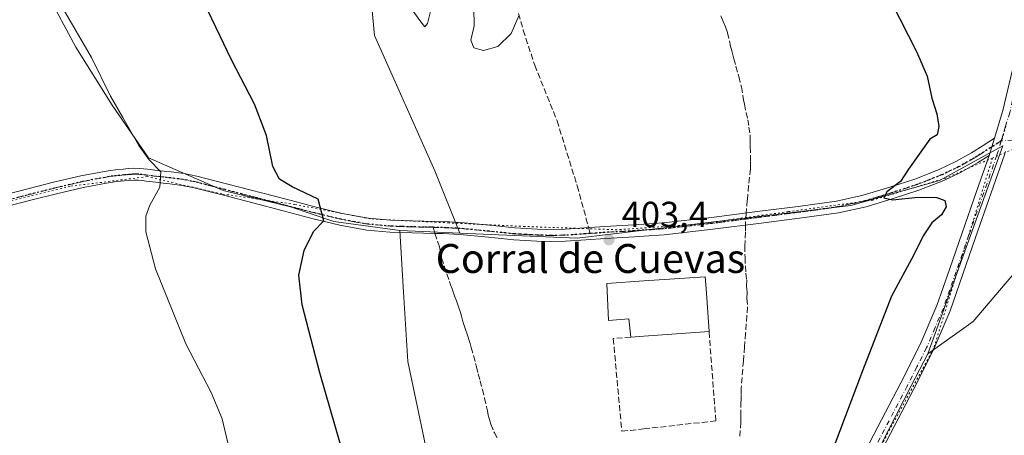
# Model space of a CAD drawing. Units: metres. Extents: x 549641 to 553082, y 4703164 to 4705502.
# Drawn here: x 549965 to 550237, y 4704962 to 4705077 of the extents above; entities that cross this region are included whole.
import ezdxf
from ezdxf.enums import TextEntityAlignment as Align

# ---------------------------------------------------------------- set-up
doc = ezdxf.new("R2010")
doc.units = ezdxf.units.M
doc.header["$MEASUREMENT"] = 0
for name, pattern in [('DGN Style 3', [2.307223458686699, 1.648016756204785, -0.6592067024819142]), ('DGN Style 4', [2.6384748266838614, 1.318413404963828, -0.6592067024819142, 0.001648016756204785, -0.6592067024819142]), ('DGN Style 5', [1.1536117293433497, 0.4944050268614355, -0.6592067024819142])]:
    doc.linetypes.add(name, pattern=pattern)
for name, color, linetype, lineweight in [('Arbolado forestal CxS', 92, 'Continuous', 0), ('Camino eje', 30, 'DGN Style 4', 13), ('Cultivos herbáceos CxS', 92, 'Continuous', 0), ('Cultivos leñosos CxS', 92, 'Continuous', 0), ('Curva de nivel maestra', 30, 'Continuous', 30), ('Curva de nivel normal', 30, 'Continuous', 0), ('Edificación industrial Cxs', 135, 'Continuous', 13), ('Muro lineal', 1, 'DGN Style 3', 13), ('Pastizal CxS', 92, 'Continuous', 0), ('Pista no pavimentada Cxs', 111, 'Continuous', 0), ('Pista no pavimentada eje', 91, 'DGN Style 4', 0), ('Punto de cota en terreno', 7, 'Continuous', 0), ('Ruta', 7, 'DGN Style 5', 30), ('Rótulo de punto de cota en terreno', 7, 'Continuous', 0), ('Senda', 7, 'DGN Style 3', 0), ('Senda no paivmentada conexión', 7, 'DGN Style 3', 0), ('Texto cartográfico', 7, 'Continuous', 0), ('Vía pecuaria eje', 92, 'DGN Style 5', 0)]:
    doc.layers.add(name, color=color, linetype=linetype, lineweight=lineweight)
doc.styles.add('Style-Arial', font='txt')

# ---------------------------------------------------------------- blocks, each defined once
blk = doc.blocks.new('*U8')
at = {"layer": 'Cultivos herbáceos CxS', "color": 92, "linetype": 'Continuous', "lineweight": 0}
blk.add_polyline3d([(549972.2802999998, 4705084.140699999, 394.8858999999939), (549980.3152999999, 4705069.074300001, 394.5813000000053), (549990.3591, 4705053.0033, 394.9611000000005), (550000.4031999996, 4705038.439099999, 395.4682999999932), (550020.9937000005, 4705029.3991, 397.0323000000063), (550039.5761000002, 4705024.878900001, 399.1584000000003), (550051.6290999996, 4705020.861099999, 400.4171999999962), (550069.8371000001, 4705018.387900001, 402.2770000000019), (550070.9017000003, 4705001.335899999, 403.2290999999968), (550072.1014999999, 4704982.1261, 403.255799999999), (550076.0904999999, 4704962.850299999, 403.0528000000049), (550077.8278999999, 4704954.453700001, 402.8484000000026)], dxfattribs=at)
blk = doc.blocks.new('5PATER')
at = {"layer": 'Arbolado forestal CxS', "linetype": 'Continuous', "lineweight": 0}
h = blk.add_hatch(color=51, dxfattribs=at)
edge = h.paths.add_edge_path()
edge.add_ellipse((0, 0), major_axis=(-0.1095731443231308, -0.1110710700762829), ratio=0.9994222409660322, start_angle=0, end_angle=360)
blk = doc.blocks.new('*U14')
at = {"layer": 'Pista no pavimentada Cxs', "color": 111, "linetype": 'Continuous', "lineweight": 0}
for points in [[(550193.4401000004, 4704947.5001, 399.5598000000027), (550200.8701, 4704961.920100001, 399.6098999999958), (550208.3701, 4704976.2301, 399.4489000000031), (550213.7001, 4704986.8101, 399.3791000000056), (550218.2801000001, 4704997.610099999, 399.2176000000036), (550221.7801000001, 4705007.610099999, 399.2207999999956), (550225.3101000004, 4705017.7501, 399.5084999999963), (550229.3101000004, 4705029.1601, 399.2565999999933), (550232.7901, 4705039.0801, 398.4631999999983), (550234.3000999996, 4705043.9301, 398.3781000000017), (550236.5601000004, 4705051.530099999, 398.2960000000021), (550239.1901000004, 4705062.800100001, 397.8944000000047)], [(550237.0401, 4705039.2601, 398.2881999999955), (550229.0401, 4705016.440099999, 399.3628999999929), (550225.5100999996, 4705006.3101, 399.1503999999986), (550221.9600999998, 4704996.190099999, 399.1273999999976), (550217.2901, 4704985.1501, 399.0884999999981), (550211.8800999997, 4704974.4301, 399.138300000006), (550204.3800999997, 4704960.100099999, 399.225900000005)]]:
    blk.add_polyline3d(points, dxfattribs=at)

msp = doc.modelspace()

# ---------------------------------------------------------------- linework, layer by layer
at = {"layer": 'Arbolado forestal CxS', "color": 92, "linetype": 'Continuous', "lineweight": 0, "extrusion": (-0.04367641396427743, -0.9990379530519283, 0.003941982373685107), "elevation": -4724515.431464899, "flags": 128}
msp.add_lwpolyline([(344044.9863791512, 19026.38138322316), (344049.2159657772, 19026.66948546161), (344061.5652204049, 19027.42499133162)], dxfattribs=at)
at = {"layer": 'Arbolado forestal CxS', "color": 92, "linetype": 'Continuous', "lineweight": 0}
for points in [[(549958.3059, 4705183.3989, 396.8197999999975), (549943.6571000004, 4705173.032500001, 395.2418999999936), (549936.1233000001, 4705160.477299999, 394.957899999994), (549934.6161000002, 4705150.9353, 394.8882000000012), (549935.6204000004, 4705143.402100001, 394.7253000000055), (549943.1533000004, 4705134.8643, 395.0494999999937), (549960.2285000002, 4705123.815500001, 395.5926000000036), (549965.2505000001, 4705115.277899999, 395.1913000000059), (549965.2500999998, 4705108.749100001, 395.0350000000035), (549965.2496999997, 4705097.1983, 394.7304000000004), (549972.2802999998, 4705084.140699999, 394.8858999999939), (549980.3152999999, 4705069.074300001, 394.5813000000053), (549990.3591, 4705053.0033, 394.9611000000005), (550000.4031999996, 4705038.439099999, 395.4682999999932), (550020.9937000005, 4705029.3991, 397.0323000000063), (550039.5761000002, 4705024.878900001, 399.1584000000003), (550051.6290999996, 4705020.861099999, 400.4171999999962), (550069.8371000001, 4705018.387900001, 402.2770000000019)], [(550055.4194999998, 4705168.550899999, 406.3660999999993), (550071.6646999996, 4705140.1953, 405.5175000000018), (550059.8532999996, 4705103.7827, 404.733699999997), (550062.8044999996, 4705072.2905, 403.520399999994), (550079.5334999999, 4705034.8937, 403.3099999999977), (550086.4003, 4705017.6679, 403.3206000000064)], [(550055.4194999998, 4705168.550899999, 406.3660999999993), (550071.6646999996, 4705140.1953, 405.5175000000018), (550059.8532999996, 4705103.7827, 404.733699999997), (550062.8044999996, 4705072.2905, 403.520399999994), (550079.5334999999, 4705034.8937, 403.3099999999977), (550086.4003, 4705017.6679, 403.3206000000064)], [(550059.8532999996, 4705103.7827, 404.733699999997), (550062.8044999996, 4705072.2905, 403.520399999994), (550079.5334999999, 4705034.8937, 403.3099999999977), (550086.4003, 4705017.6679, 403.3206000000064), (550074.0626999997, 4705018.204299999, 402.5651000000071), (550069.8371000001, 4705018.387900001, 402.2770000000019), (550051.6290999996, 4705020.861099999, 400.4171999999962), (550039.5761000002, 4705024.878900001, 399.1584000000003), (550020.9937000005, 4705029.3991, 397.0323000000063), (550000.4031999996, 4705038.439099999, 395.4682999999932), (549990.3591, 4705053.0033, 394.9611000000005), (549980.3152999999, 4705069.074300001, 394.5813000000053), (549972.2802999998, 4705084.140699999, 394.8858999999939)], [(550270.1202999996, 4705079.281500001, 395.6270999999979), (550273.9046999998, 4705056.7457, 395.0181000000011), (550268.642, 4705051.781300001, 395.2350000000006), (550263.6951000001, 4705047.114900001, 395.8160000000062), (550251.2906999998, 4705020.195900001, 397.7575999999972), (550228.3190000001, 4704993.183499999, 398.6055999999954), (550215.8255000003, 4704984.288100001, 399.2747999999993), (550236.6057000002, 4705041.8279, 398.3119000000006), (550219.0251000002, 4705032.239700001, 399.5286000000052), (550194.5141000003, 4705025.313300001, 400.8947999999946), (550118.8551000003, 4705016.2577, 403.6836000000039), (550086.4003, 4705017.6679, 403.3206000000064), (550079.5334999999, 4705034.8937, 403.3099999999977), (550062.8044999996, 4705072.2905, 403.520399999994), (550059.8532999996, 4705103.7827, 404.733699999997)], [(550268.642, 4705051.781300001, 395.2350000000006), (550263.6951000001, 4705047.114900001, 395.8160000000062), (550251.2906999998, 4705020.195900001, 397.7575999999972), (550228.3190000001, 4704993.183499999, 398.6055999999954), (550215.8255000003, 4704984.288100001, 399.2747999999993)], [(550086.4003, 4705017.6679, 403.3206000000064), (550118.8551000003, 4705016.2577, 403.6836000000039), (550194.5141000003, 4705025.313300001, 400.8947999999946), (550219.0251000002, 4705032.239700001, 399.5286000000052), (550236.6057000002, 4705041.8279, 398.3119000000006), (550215.8255000003, 4704984.288100001, 399.2747999999993)]]:
    msp.add_polyline3d(points, dxfattribs=at)
at = {"layer": 'Camino eje', "color": 30, "linetype": 'DGN Style 4', "lineweight": 13}
msp.add_polyline3d([(550271.7713000001, 4705051.592300001, 395.4511999999959), (550266.9621000001, 4705049.853900001, 396.7850000000035), (550258.9187000003, 4705047.419700001, 396.5148999999947), (550250.7695000004, 4705045.3029, 397.0149999999995), (550241.9852999998, 4705043.6097, 397.8298999999971), (550236.1255000001, 4705043.127900001, 398.2244999999967)], dxfattribs=at)
at = {"layer": 'Cultivos herbáceos CxS', "color": 92, "linetype": 'Continuous', "lineweight": 0}
for points in [[(549958.3059, 4705183.3989, 396.8197999999975), (549943.6571000004, 4705173.032500001, 395.2418999999936), (549936.1233000001, 4705160.477299999, 394.957899999994), (549934.6161000002, 4705150.9353, 394.8882000000012), (549935.6204000004, 4705143.402100001, 394.7253000000055), (549943.1533000004, 4705134.8643, 395.0494999999937), (549960.2285000002, 4705123.815500001, 395.5926000000036), (549965.2505000001, 4705115.277899999, 395.1913000000059), (549965.2500999998, 4705108.749100001, 395.0350000000035), (549965.2496999997, 4705097.1983, 394.7304000000004), (549972.2802999998, 4705084.140699999, 394.8858999999939), (549980.3152999999, 4705069.074300001, 394.5813000000053), (549990.3591, 4705053.0033, 394.9611000000005), (550000.4031999996, 4705038.439099999, 395.4682999999932), (550020.9937000005, 4705029.3991, 397.0323000000063), (550039.5761000002, 4705024.878900001, 399.1584000000003), (550051.6290999996, 4705020.861099999, 400.4171999999962), (550069.8371000001, 4705018.387900001, 402.2770000000019)], [(550069.8371000001, 4705018.387900001, 402.2770000000019), (550070.9017000003, 4705001.335899999, 403.2290999999968), (550072.1014999999, 4704982.1261, 403.255799999999), (550076.0904999999, 4704962.850299999, 403.0528000000049), (550077.8278999999, 4704954.453700001, 402.8484000000026), (550076.8926999997, 4704950.3137, 402.6633000000002), (550074.0960999997, 4704937.9345, 402.2486999999965), (550078.4713000003, 4704925.6447, 402.2293000000063), (550085.2861000003, 4704906.5021, 401.538400000005), (550086.3114999998, 4704903.621300001, 401.3683000000019), (550093.8715000004, 4704882.380700001, 400.1061000000045), (550099.0774999997, 4704867.7543, 399.4216000000015), (550101.9568999996, 4704859.6689, 399.0785999999935), (550111.9018999999, 4704831.7259, 397.8481999999931), (550112.9911000002, 4704815.391100001, 396.7611999999936)]]:
    msp.add_polyline3d(points, dxfattribs=at)
at = {"layer": 'Cultivos leñosos CxS', "color": 92, "linetype": 'Continuous', "lineweight": 0}
for points in [[(550268.642, 4705051.781300001, 395.2350000000006), (550263.6951000001, 4705047.114900001, 395.8160000000062), (550251.2906999998, 4705020.195900001, 397.7575999999972), (550228.3190000001, 4704993.183499999, 398.6055999999954), (550215.8255000003, 4704984.288100001, 399.2747999999993)], [(550092.9901000002, 4704776.1579, 394.3013000000064), (550102.0124000004, 4704793.8553, 395.0069999999978), (550104.7703999998, 4704802.0064, 395.5393999999943), (550112.9911000002, 4704815.391100001, 396.7611999999936), (550123.4704999998, 4704825.265699999, 397.6178999999975), (550124.7684000004, 4704826.488700001, 397.6999999999971), (550140.6974999999, 4704841.4989, 398.6713000000018), (550156.1162999999, 4704868.4793, 399.5941000000021), (550159.8799000002, 4704875.065099999, 399.7825000000012), (550160.4011000004, 4704876.0825, 399.7860999999975), (550203.0421000002, 4704959.3311, 399.4257000000071), (550211.2594999997, 4704975.374100001, 399.3310000000056), (550215.8255000003, 4704984.288100001, 399.2747999999993), (550228.3190000001, 4704993.183499999, 398.6055999999954), (550251.2906999998, 4705020.195900001, 397.7575999999972)], [(550215.8255000003, 4704984.288100001, 399.2747999999993), (550211.2594999997, 4704975.374100001, 399.3310000000056), (550203.0421000002, 4704959.3311, 399.4257000000071), (550160.4011000004, 4704876.0825, 399.7860999999975), (550159.8799000002, 4704875.065099999, 399.7825000000012), (550156.1162999999, 4704868.4793, 399.5941000000021), (550140.6974999999, 4704841.4989, 398.6713000000018), (550124.7684000004, 4704826.488700001, 397.6999999999971), (550123.4704999998, 4704825.265699999, 397.6178999999975), (550112.9911000002, 4704815.391100001, 396.7611999999936)]]:
    msp.add_polyline3d(points, dxfattribs=at)
at = {"layer": 'Curva de nivel maestra', "color": 30, "linetype": 'Continuous', "lineweight": 30, "elevation": 400, "flags": 128}
for points in [[(550203.4199999999, 4705086.1801), (550212.6900000004, 4705067.9001), (550215.6500000004, 4705061.040100001), (550216.8899999997, 4705054.9901), (550218.2999999998, 4705050.590100001), (550218.8499999996, 4705047.130100001), (550218.4400000004, 4705044.860099999), (550216.4100000003, 4705043.610099999), (550210.5099999999, 4705035.3301), (550208.25, 4705031.920100001)], [(550053.4299999997, 4704959.220100001), (550047.7400000002, 4704979.020099999), (550042.8499999996, 4704997.840100001), (550041.9600000001, 4705006.030099999), (550043.4199999999, 4705012.840100001), (550046.0099999999, 4705018.110099999), (550048.8600000005, 4705021.020099999), (550047.2400000002, 4705027.040100001), (550040.0999999996, 4705030.4001), (550036.5599999996, 4705032.520099999), (550034.7100000001, 4705036.050100001), (550032.9800000004, 4705044.600099999), (550029.7000000002, 4705053.300100001), (550023.3300000001, 4705065.600099999), (550015.75, 4705081.360099999)], [(550208.25, 4705031.920100001), (550204.4600000001, 4705029.020099999), (550203.6699999999, 4705027.440099999), (550206.04, 4705026.880100001), (550213.1699999999, 4705027.5701), (550218.29, 4705027.4801), (550220.5599999996, 4705026.6501), (550220.8600000005, 4705024.940099999), (550219.5999999996, 4705022.720100001), (550216.9400000004, 4705020.450099999), (550214.5300000003, 4705016.880100001), (550212, 4705011.670100001), (550205.7599999999, 4705000.2301), (550197.7400000002, 4704979.5801), (550175.8700000001, 4704921.5101)]]:
    msp.add_lwpolyline(points, dxfattribs=at)
at = {"layer": 'Curva de nivel normal', "color": 30, "linetype": 'Continuous', "lineweight": 0, "flags": 128}
for points, elevation in [([(550070.9600000001, 4705082.7601), (550075.3799999999, 4705076.4901), (550076.7400000002, 4705074.6801), (550077.5, 4705075.640100001), (550078.6600000003, 4705080.4101)], 405), ([(549976.7699999996, 4705079.710100001), (549984.6200000001, 4705066.220100001), (549989.8700000001, 4705055.4801), (549993.2999999998, 4705049.640100001), (549997.7000000002, 4705041.920100001), (550000.5599999996, 4705037.9301), (550003.7699999996, 4705034.5801), (550003.54, 4705030.360099999), (550000.7300000004, 4705025.360099999), (549999.6200000001, 4705022.360099999), (549999.6699999999, 4705018.040100001), (550002.2699999996, 4705007.770099999), (550010.6799999997, 4704987.0001), (550017.6600000003, 4704973.520099999), (550020.7300000004, 4704966.3201), (550022.6799999997, 4704958.030099999)], 395), ([(550090.3300000001, 4705079.880100001), (550090.4100000003, 4705074.9901), (550089.4600000001, 4705071.020099999), (550090.3200000003, 4705068.890100001), (550093, 4705068.1601), (550096.9100000003, 4705069.220100001), (550100.5999999996, 4705072.840100001), (550102.7800000003, 4705077.7301)], 405)]:
    msp.add_lwpolyline(points, dxfattribs=dict(at, elevation=elevation))
at = {"layer": 'Edificación industrial Cxs', "color": 135, "linetype": 'Continuous', "lineweight": 13, "elevation": 405.594299999997, "flags": 128}
msp.add_lwpolyline([(550154.5100999996, 4705002.300100001), (550155.3300999999, 4704990.4301), (550137.3000999996, 4704989.1601), (550133.7401000002, 4704988.9101), (550133.1700999998, 4704993.9301), (550127.5800999999, 4704993.4301), (550127.1001000004, 4705003.710100001), (550137.3000999996, 4705004.420100001), (550154.2500999998, 4705005.590100001)], close=True, dxfattribs=at)
at = {"layer": 'Edificación industrial Cxs', "color": 135, "linetype": 'Continuous', "lineweight": 13, "extrusion": (0.01011764893172883, -0.1464591375526308, 0.9891649782556163), "elevation": -683123.5572791864, "flags": 128}
msp.add_lwpolyline([(873103.2864785538, 4605512.962711073), (873103.2864785539, 4605500.934090918)], dxfattribs=at)
at = {"layer": 'Edificación industrial Cxs', "color": 135, "linetype": 'Continuous', "lineweight": 13, "extrusion": (-0.07015658592447468, 0.9975311211434884, 0.003117018068131405), "elevation": 4654778.616347478, "flags": 128}
msp.add_lwpolyline([(-878887.3981790423, -14105.72217467252), (-878869.3235062584, -14105.099371647), (-878865.7547389844, -14105.21957223093)], dxfattribs=at)
at = {"layer": 'Edificación industrial Cxs', "color": 135, "linetype": 'Continuous', "lineweight": 13}
msp.add_polyline3d([(550133.7401000002, 4704988.9101, 403.877999999997), (550133.1700999998, 4704993.9301, 405.594299999997), (550127.5800999999, 4704993.4301, 404.1209999999992), (550127.1001000004, 4705003.710100001, 404.4487999999984), (550137.3000999996, 4705004.420100001, 405.3123000000051), (550154.2500999998, 4705005.590100001, 404.2109999999957), (550154.5100999996, 4705002.300100001, 405.141300000003)], dxfattribs=at)
at = {"layer": 'Muro lineal', "color": 1, "linetype": 'DGN Style 3', "lineweight": 13}
msp.add_polyline3d([(550133.7401000002, 4704988.9101, 403.877999999997), (550128.8501000004, 4704988.460100001, 403.6487000000052), (550131.2301000003, 4704962.8301, 402.9324999999953), (550137.3000999996, 4704963.5101, 402.4639000000025), (550157.2200999996, 4704965.720100001, 402.0426000000007), (550155.3300999999, 4704990.4301, 403.3754000000045)], dxfattribs=at)
at = {"layer": 'Pastizal CxS', "color": 92, "linetype": 'Continuous', "lineweight": 0, "extrusion": (-0.04367641396427743, -0.9990379530519283, 0.003941982373685107), "elevation": -4724515.431464899, "flags": 128}
msp.add_lwpolyline([(344044.9863791512, 19026.38138322316), (344049.2159657772, 19026.66948546161), (344061.5652204049, 19027.42499133162)], dxfattribs=at)
at = {"layer": 'Pastizal CxS', "color": 92, "linetype": 'Continuous', "lineweight": 0}
for points in [[(550077.8278999999, 4704954.453700001, 402.8484000000026), (550076.0904999999, 4704962.850299999, 403.0528000000049), (550072.1014999999, 4704982.1261, 403.255799999999), (550070.9017000003, 4705001.335899999, 403.2290999999968), (550069.8371000001, 4705018.387900001, 402.2770000000019), (550074.0626999997, 4705018.204299999, 402.5651000000071), (550086.4003, 4705017.6679, 403.3206000000064), (550118.8551000003, 4705016.2577, 403.6836000000039), (550194.5141000003, 4705025.313300001, 400.8947999999946), (550219.0251000002, 4705032.239700001, 399.5286000000052), (550236.6057000002, 4705041.8279, 398.3119000000006), (550215.8255000003, 4704984.288100001, 399.2747999999993), (550211.2594999997, 4704975.374100001, 399.3310000000056), (550203.0421000002, 4704959.3311, 399.4257000000071)], [(550086.4003, 4705017.6679, 403.3206000000064), (550118.8551000003, 4705016.2577, 403.6836000000039), (550194.5141000003, 4705025.313300001, 400.8947999999946), (550219.0251000002, 4705032.239700001, 399.5286000000052), (550236.6057000002, 4705041.8279, 398.3119000000006), (550215.8255000003, 4704984.288100001, 399.2747999999993)], [(550069.8371000001, 4705018.387900001, 402.2770000000019), (550070.9017000003, 4705001.335899999, 403.2290999999968), (550072.1014999999, 4704982.1261, 403.255799999999), (550076.0904999999, 4704962.850299999, 403.0528000000049), (550077.8278999999, 4704954.453700001, 402.8484000000026), (550076.8926999997, 4704950.3137, 402.6633000000002), (550074.0960999997, 4704937.9345, 402.2486999999965), (550078.4713000003, 4704925.6447, 402.2293000000063), (550085.2861000003, 4704906.5021, 401.538400000005), (550086.3114999998, 4704903.621300001, 401.3683000000019), (550093.8715000004, 4704882.380700001, 400.1061000000045), (550099.0774999997, 4704867.7543, 399.4216000000015), (550101.9568999996, 4704859.6689, 399.0785999999935), (550111.9018999999, 4704831.7259, 397.8481999999931), (550112.9911000002, 4704815.391100001, 396.7611999999936)], [(550215.8255000003, 4704984.288100001, 399.2747999999993), (550211.2594999997, 4704975.374100001, 399.3310000000056), (550203.0421000002, 4704959.3311, 399.4257000000071), (550160.4011000004, 4704876.0825, 399.7860999999975), (550159.8799000002, 4704875.065099999, 399.7825000000012), (550156.1162999999, 4704868.4793, 399.5941000000021), (550140.6974999999, 4704841.4989, 398.6713000000018), (550124.7684000004, 4704826.488700001, 397.6999999999971), (550123.4704999998, 4704825.265699999, 397.6178999999975), (550112.9911000002, 4704815.391100001, 396.7611999999936)]]:
    msp.add_polyline3d(points, dxfattribs=at)
at = {"layer": 'Pista no pavimentada Cxs', "color": 111, "linetype": 'Continuous', "lineweight": 0, "extrusion": (0.004979458296190033, 0.01599362432933672, 0.9998596946451481), "elevation": 78388.89602694601, "flags": 128}
msp.add_lwpolyline([(873288.7036422394, -4655257.065829235), (873288.7036422396, -4655251.985490466)], dxfattribs=at)
msp.add_lwpolyline([(873288.7036422394, -4655257.065829235), (873288.7036422396, -4655251.985490466)], dxfattribs=at)
at = {"layer": 'Pista no pavimentada Cxs', "color": 111, "linetype": 'Continuous', "lineweight": 0}
for points in [[(550234.3000999996, 4705043.9301, 398.3781000000017), (550236.5601000004, 4705051.530099999, 398.2960000000021), (550239.1901000004, 4705062.800100001, 397.8944000000047), (550240.7801000001, 4705071.4901, 397.3781000000017), (550241.7901, 4705080.220100001, 397.0338999999949), (550242.0601000004, 4705085.100099999, 397.420499999993), (550241.9001000002, 4705089.960100001, 399.0387000000046), (550241.5500999996, 4705093.300100001, 399.7624999999971), (550241.1001000004, 4705096.790100001, 397.973800000007), (550240.8800999997, 4705098.6801, 397.1564999999973), (550240.7467, 4705099.532299999, 396.8375999999989)], [(549960.5900999998, 4705028.270099999, 392.2060999999958), (549967.3501000004, 4705030.0001, 392.6217999999935), (549974.1201, 4705031.710100001, 393.1291999999958), (549981.6401000004, 4705033.4801, 393.3178999999946), (549989.2301000003, 4705034.9101, 393.8061000000016), (549991.2701000003, 4705035.170100001, 393.9762000000046), (549993.3201000001, 4705035.360099999, 394.1621000000014), (549994.8400999998, 4705035.4901, 394.3194999999978), (549996.3501000004, 4705035.5801, 394.4760999999999), (549997.8201000001, 4705035.550100001, 394.6677000000054), (549998.9700999996, 4705035.440099999, 394.9369000000006), (550000.1201, 4705035.3101, 395.2032000000036), (550001.4600999998, 4705035.130100001, 395.5089000000008), (550002.8000999996, 4705034.960100001, 395.8025999999954), (550004.7301000003, 4705034.7501, 396.1603999999934), (550006.6700999998, 4705034.5601, 396.4952999999951), (550010.2200999996, 4705034.100099999, 396.5571000000054), (550013.7401000002, 4705033.4001, 396.5335000000051), (550021.9301000005, 4705031.280099999, 397.3852999999945), (550038.3901000004, 4705027.0001, 399.1805000000023), (550046.7001, 4705024.8301, 400.1919999999955), (550053.9101, 4705023.0701, 400.8120999999956), (550061.2001, 4705021.7601, 401.5767999999953), (550067.2600999996, 4705021.220100001, 402.1827999999951), (550073.3701, 4705021.0001, 402.6416999999929), (550076.4401000004, 4705020.950099999, 402.8383999999933), (550079.5000999998, 4705020.890100001, 403.0479999999953), (550083.5900999998, 4705020.7301, 403.3230999999942), (550087.6801000005, 4705020.4901, 403.5581999999995), (550094.6700999998, 4705019.800100001, 403.8233999999939), (550101.6601, 4705019.0801, 404.0255999999936), (550104.7401000002, 4705018.880100001, 403.9756999999955), (550107.8201000001, 4705018.7501, 403.8709999999992), (550111.6801000005, 4705018.630100001, 403.8141999999934), (550115.5301000001, 4705018.700099999, 404.1052999999956), (550121.0100999996, 4705019.0801, 404.1122999999934), (550126.4901000002, 4705019.4801, 403.7743999999948), (550134.5601000004, 4705019.920100001, 403.4903999999952), (550137.3101000004, 4705020.110099999, 403.3671000000031), (550142.6201, 4705020.460100001, 403.0414000000019), (550156.0100999996, 4705021.960100001, 402.1793999999936), (550169.3701, 4705023.690099999, 401.8105000000069), (550179.9600999998, 4705025.030099999, 401.5256999999983), (550190.5301000001, 4705026.4901, 401.0436000000045), (550197.9600999998, 4705028.130100001, 400.6870000000054), (550205.2801000001, 4705030.350099999, 400.7621999999974), (550212.2001, 4705032.600099999, 399.998900000006), (550218.9901000002, 4705035.2601, 399.5889000000025), (550223.5301000001, 4705037.4101, 399.1766999999964), (550227.8901000004, 4705039.880100001, 398.9254999999976), (550231.0900999998, 4705041.9001, 398.6294999999955), (550234.3000999996, 4705043.9301, 398.3781000000017), (550232.7901, 4705039.0801, 398.4631999999983), (550229.5800999999, 4705037.0601, 398.6875), (550225.0500999996, 4705034.4901, 399.2158999999957), (550220.2901, 4705032.2401, 399.476999999999), (550213.3101000004, 4705029.5001, 400.1021000000038), (550206.2600999996, 4705027.210100001, 400.337400000004), (550198.7901, 4705024.950099999, 400.6616000000067), (550191.1101000002, 4705023.2501, 400.9238000000041), (550180.3901000004, 4705021.770099999, 401.3672999999981), (550169.7901, 4705020.4301, 401.7510000000038), (550156.4101, 4705018.690099999, 402.1251000000047), (550142.9101, 4705017.1801, 402.9615000000049), (550137.3101000004, 4705016.8101, 403.2335000000021), (550134.7600999996, 4705016.640100001, 403.3313000000053), (550126.7001, 4705016.200099999, 403.6064999999944), (550121.2500999998, 4705015.800100001, 403.8070000000007), (550115.6700999998, 4705015.4101, 403.8316999999952), (550111.6601, 4705015.340100001, 403.7312999999995), (550107.7001, 4705015.460100001, 403.8044999999984), (550104.5601000004, 4705015.600099999, 403.9352000000072), (550101.3901000004, 4705015.800100001, 403.9717999999993), (550094.3400999998, 4705016.530099999, 403.7320999999938), (550087.4200999998, 4705017.210100001, 403.501099999994), (550083.4301000005, 4705017.440099999, 403.2899999999936), (550081.8101000004, 4705017.5101, 403.1959000000061), (550079.5226999996, 4705017.5679, 403.0494999999937), (550073.2901, 4705017.710100001, 402.6496999999945), (550067.0601000004, 4705017.9301, 402.2081999999937), (550060.7600999996, 4705018.4901, 401.6445999999996), (550053.2301000003, 4705019.850099999, 400.820000000007), (550045.8901000004, 4705021.640100001, 399.8794999999955), (550037.5500999996, 4705023.8101, 398.9162999999971), (550029.2500999998, 4705025.9801, 397.8484999999928), (550021.1001000004, 4705028.100099999, 397.0409999999974), (550013.0100999996, 4705030.190099999, 396.3084999999992), (550009.6901000004, 4705030.850099999, 396.4395999999979), (550006.2901, 4705031.290100001, 396.321299999996), (550004.3901000004, 4705031.4801, 396.0274000000064), (550002.4101, 4705031.690099999, 395.7130999999936), (549999.7200999996, 4705032.040100001, 394.9548999999971), (549998.6300999997, 4705032.170100001, 394.6797999999981), (549997.6300999997, 4705032.2601, 394.4410999999964), (549996.4200999998, 4705032.290100001, 394.3194999999978), (549995.0800999999, 4705032.200099999, 394.2004000000015), (549993.6101000002, 4705032.0801, 394.0666999999958), (549991.6300999997, 4705031.890100001, 393.8901000000042), (549989.7401000002, 4705031.6601, 393.7287000000069), (549982.3201000001, 4705030.2601, 393.1508000000031), (549974.9001000002, 4705028.5101, 392.9152999999933), (549968.1601, 4705026.8101, 392.5292000000045), (549961.4101, 4705025.0801, 392.1211000000039)], [(549960.5900999998, 4705028.270099999, 392.2060999999958), (549967.3501000004, 4705030.0001, 392.6217999999935), (549974.1201, 4705031.710100001, 393.1291999999958), (549981.6401000004, 4705033.4801, 393.3178999999946), (549989.2301000003, 4705034.9101, 393.8061000000016), (549991.2701000003, 4705035.170100001, 393.9762000000046), (549993.3201000001, 4705035.360099999, 394.1621000000014), (549994.8400999998, 4705035.4901, 394.3194999999978), (549996.3501000004, 4705035.5801, 394.4760999999999), (549997.8201000001, 4705035.550100001, 394.6677000000054), (549998.9700999996, 4705035.440099999, 394.9369000000006), (550000.1201, 4705035.3101, 395.2032000000036), (550001.4600999998, 4705035.130100001, 395.5089000000008), (550002.8000999996, 4705034.960100001, 395.8025999999954), (550004.7301000003, 4705034.7501, 396.1603999999934), (550006.6700999998, 4705034.5601, 396.4952999999951), (550010.2200999996, 4705034.100099999, 396.5571000000054), (550013.7401000002, 4705033.4001, 396.5335000000051), (550021.9301000005, 4705031.280099999, 397.3852999999945), (550038.3901000004, 4705027.0001, 399.1805000000023), (550046.7001, 4705024.8301, 400.1919999999955), (550053.9101, 4705023.0701, 400.8120999999956), (550061.2001, 4705021.7601, 401.5767999999953), (550067.2600999996, 4705021.220100001, 402.1827999999951), (550073.3701, 4705021.0001, 402.6416999999929), (550076.4401000004, 4705020.950099999, 402.8383999999933), (550079.5000999998, 4705020.890100001, 403.0479999999953), (550083.5900999998, 4705020.7301, 403.3230999999942), (550087.6801000005, 4705020.4901, 403.5581999999995), (550094.6700999998, 4705019.800100001, 403.8233999999939), (550101.6601, 4705019.0801, 404.0255999999936), (550104.7401000002, 4705018.880100001, 403.9756999999955), (550107.8201000001, 4705018.7501, 403.8709999999992), (550111.6801000005, 4705018.630100001, 403.8141999999934), (550115.5301000001, 4705018.700099999, 404.1052999999956), (550121.0100999996, 4705019.0801, 404.1122999999934), (550126.4901000002, 4705019.4801, 403.7743999999948), (550134.5601000004, 4705019.920100001, 403.4903999999952), (550137.3101000004, 4705020.110099999, 403.3671000000031), (550142.6201, 4705020.460100001, 403.0414000000019), (550156.0100999996, 4705021.960100001, 402.1793999999936), (550169.3701, 4705023.690099999, 401.8105000000069), (550179.9600999998, 4705025.030099999, 401.5256999999983), (550190.5301000001, 4705026.4901, 401.0436000000045), (550197.9600999998, 4705028.130100001, 400.6870000000054), (550205.2801000001, 4705030.350099999, 400.7621999999974), (550212.2001, 4705032.600099999, 399.998900000006), (550218.9901000002, 4705035.2601, 399.5889000000025), (550223.5301000001, 4705037.4101, 399.1766999999964), (550227.8901000004, 4705039.880100001, 398.9254999999976), (550231.0900999998, 4705041.9001, 398.6294999999955), (550234.3000999996, 4705043.9301, 398.3781000000017)], [(550232.7901, 4705039.0801, 398.4631999999983), (550229.5800999999, 4705037.0601, 398.6875), (550225.0500999996, 4705034.4901, 399.2158999999957), (550220.2901, 4705032.2401, 399.476999999999), (550213.3101000004, 4705029.5001, 400.1021000000038), (550206.2600999996, 4705027.210100001, 400.337400000004), (550198.7901, 4705024.950099999, 400.6616000000067), (550191.1101000002, 4705023.2501, 400.9238000000041), (550180.3901000004, 4705021.770099999, 401.3672999999981), (550169.7901, 4705020.4301, 401.7510000000038), (550156.4101, 4705018.690099999, 402.1251000000047), (550142.9101, 4705017.1801, 402.9615000000049), (550137.3101000004, 4705016.8101, 403.2335000000021), (550134.7600999996, 4705016.640100001, 403.3313000000053), (550126.7001, 4705016.200099999, 403.6064999999944), (550121.2500999998, 4705015.800100001, 403.8070000000007), (550115.6700999998, 4705015.4101, 403.8316999999952), (550111.6601, 4705015.340100001, 403.7312999999995), (550107.7001, 4705015.460100001, 403.8044999999984), (550104.5601000004, 4705015.600099999, 403.9352000000072), (550101.3901000004, 4705015.800100001, 403.9717999999993), (550094.3400999998, 4705016.530099999, 403.7320999999938), (550087.4200999998, 4705017.210100001, 403.501099999994), (550083.4301000005, 4705017.440099999, 403.2899999999936), (550081.8101000004, 4705017.5101, 403.1959000000061), (550079.5226999996, 4705017.5679, 403.0494999999937), (550073.2901, 4705017.710100001, 402.6496999999945), (550067.0601000004, 4705017.9301, 402.2081999999937), (550060.7600999996, 4705018.4901, 401.6445999999996), (550053.2301000003, 4705019.850099999, 400.820000000007), (550045.8901000004, 4705021.640100001, 399.8794999999955), (550037.5500999996, 4705023.8101, 398.9162999999971), (550029.2500999998, 4705025.9801, 397.8484999999928), (550021.1001000004, 4705028.100099999, 397.0409999999974), (550013.0100999996, 4705030.190099999, 396.3084999999992), (550009.6901000004, 4705030.850099999, 396.4395999999979), (550006.2901, 4705031.290100001, 396.321299999996), (550004.3901000004, 4705031.4801, 396.0274000000064), (550002.4101, 4705031.690099999, 395.7130999999936), (549999.7200999996, 4705032.040100001, 394.9548999999971), (549998.6300999997, 4705032.170100001, 394.6797999999981), (549997.6300999997, 4705032.2601, 394.4410999999964), (549996.4200999998, 4705032.290100001, 394.3194999999978), (549995.0800999999, 4705032.200099999, 394.2004000000015), (549993.6101000002, 4705032.0801, 394.0666999999958), (549991.6300999997, 4705031.890100001, 393.8901000000042), (549989.7401000002, 4705031.6601, 393.7287000000069), (549982.3201000001, 4705030.2601, 393.1508000000031), (549974.9001000002, 4705028.5101, 392.9152999999933), (549968.1601, 4705026.8101, 392.5292000000045), (549961.4101, 4705025.0801, 392.1211000000039)], [(550237.3321000002, 4705040.2435, 398.2378999999929), (550237.0401, 4705039.2601, 398.2881999999955), (550229.0401, 4705016.440099999, 399.3628999999929), (550225.5100999996, 4705006.3101, 399.1503999999986), (550221.9600999998, 4704996.190099999, 399.1273999999976), (550217.2901, 4704985.1501, 399.0884999999981), (550211.8800999997, 4704974.4301, 399.138300000006), (550204.3800999997, 4704960.100099999, 399.225900000005), (550196.9700999996, 4704945.720100001, 399.3233999999939), (550189.1801000005, 4704929.870100001, 399.5871000000043), (550181.3800999997, 4704914.0101, 399.6732999999949), (550174.9600999998, 4704901.020099999, 399.7798000000039), (550168.5301000001, 4704888.030099999, 399.7654999999941), (550164.4700999996, 4704879.4801, 399.7783000000054), (550160.6501000002, 4704871.620100001, 399.5443999999989)], [(550193.4401000004, 4704947.5001, 399.5598000000027), (550200.8701, 4704961.920100001, 399.6098999999958), (550208.3701, 4704976.2301, 399.4489000000031), (550213.7001, 4704986.8101, 399.3791000000056), (550218.2801000001, 4704997.610099999, 399.2176000000036), (550221.7801000001, 4705007.610099999, 399.2207999999956), (550225.3101000004, 4705017.7501, 399.5084999999963), (550229.3101000004, 4705029.1601, 399.2565999999933), (550232.7901, 4705039.0801, 398.4631999999983)]]:
    msp.add_polyline3d(points, dxfattribs=at)
at = {"layer": 'Pista no pavimentada eje', "color": 91, "linetype": 'DGN Style 4', "lineweight": 0}
for points in [[(550241.9332999997, 4705105.4747, 395.7361999999994), (550242.5730999997, 4705100.411499999, 396.3754000000045), (550242.8142999997, 4705099.7435, 396.5945999999968), (550242.7685000002, 4705098.9089, 396.8678999999975), (550242.9151, 4705097.8201, 397.1803999999975), (550243.0900999998, 4705096.8051, 397.5353000000032), (550243.3151000004, 4705095.0601, 398.1974999999948), (550243.5100999996, 4705093.5251, 398.7232999999979), (550243.8701, 4705090.095100001, 398.1414999999979), (550244.0351, 4705085.0801, 396.9486000000034), (550243.8951000003, 4705082.4901, 396.5817999999999), (550243.7600999996, 4705080.050100001, 396.7535999999964), (550242.7351000002, 4705071.200099999, 396.9627000000037), (550241.1250999998, 4705062.395099999, 397.542300000001), (550238.4700999996, 4705051.020099999, 398.0623000000051), (550237.3400999998, 4705047.220100001, 398.1138000000064), (550236.1255000001, 4705043.127900001, 398.2244999999967)], [(550236.1255000001, 4705043.127900001, 398.2244999999967), (550234.9151, 4705039.170100001, 398.3766000000033), (550227.1750999996, 4705017.095100001, 399.3427999999985), (550223.6451000003, 4705006.960100001, 399.1833999999944), (550221.8951000003, 4705001.960100001, 399.2213000000047), (550220.1201, 4704996.9001, 399.1781999999948), (550217.8300999999, 4704991.5001, 399.1732000000048), (550215.4951, 4704985.9801, 399.2338000000018), (550212.7901, 4704980.620100001, 399.2547999999952), (550210.1250999998, 4704975.3301, 399.2872999999963), (550206.3750999998, 4704968.165100001, 399.2716999999975), (550202.6250999998, 4704961.0101, 399.3365999999951), (550195.2050999999, 4704946.610099999, 399.4360000000015), (550183.5100999996, 4704922.815099999, 399.8277999999991), (550179.6101000002, 4704914.8851, 399.7820999999968), (550173.1901000004, 4704901.895099999, 399.819399999993), (550166.7550999997, 4704888.890100001, 399.7492999999959), (550165.6451000003, 4704886.5601, 399.7856000000029), (550163.6151000002, 4704882.2851, 399.773199999996), (550158.2666999997, 4704872.3859, 399.6814000000013)], [(550236.1255000001, 4705043.127900001, 398.2244999999967), (550230.3400999998, 4705039.4801, 398.6679000000004), (550228.7351000002, 4705038.470100001, 398.7547999999952), (550224.2901, 4705035.950099999, 399.1784999999945), (550219.6401000004, 4705033.7501, 399.4918999999936), (550216.1501000002, 4705032.380100001, 399.616200000004), (550212.7550999997, 4705031.050100001, 400.0139000000054), (550205.7701000003, 4705028.780099999, 400.5112999999984), (550202.1101000002, 4705027.670100001, 400.4542999999976), (550198.3750999998, 4705026.540100001, 400.6367999999929), (550194.6601, 4705025.720100001, 400.8117000000057), (550190.8201000001, 4705024.870100001, 400.9821999999986), (550180.1750999996, 4705023.4001, 401.4336000000039), (550169.5800999999, 4705022.0601, 401.7765000000072), (550165.4650999998, 4705021.5273, 401.8690000000061)], [(550079.0713000001, 4705019.248500001, 403.019100000005), (550078.3651000002, 4705019.270099999, 402.9713999999949), (550076.6224999996, 4705019.3025, 402.8565999999992), (550073.3300999999, 4705019.3551, 402.6456999999937), (550070.2751000002, 4705019.465100001, 402.4293999999936), (550067.1601, 4705019.575099999, 402.195000000007), (550060.9801000003, 4705020.1251, 401.6091000000015), (550057.2150999998, 4705020.8051, 401.1845999999932), (550053.5701000001, 4705021.460100001, 400.7595000000001), (550046.2950999998, 4705023.235099999, 399.9502999999968), (550042.1250999998, 4705024.3201, 399.5574000000051), (550037.9700999996, 4705025.405099999, 399.040399999998), (550033.8151000004, 4705026.485099999, 398.4282999999996), (550029.6651, 4705027.5701, 397.8769000000029), (550021.5151000004, 4705029.690099999, 397.2026000000042), (550017.4700999996, 4705030.735099999, 396.7520999999979), (550013.3750999998, 4705031.795100001, 396.2687000000006), (550009.9550999999, 4705032.475099999, 396.114499999996), (550006.4801000003, 4705032.925100001, 396.0819000000047), (550004.5601000004, 4705033.1151, 395.8638999999966), (550003.5950999996, 4705033.220100001, 395.7455000000046), (550002.6051000003, 4705033.325099999, 395.6160999999993), (549999.6475000001, 4705033.7075, 394.9799000000057), (549998.5500999996, 4705033.827500001, 394.7357999999949), (549997.7251000004, 4705033.905099999, 394.5506000000024), (549997.1201, 4705033.920100001, 394.4646000000066), (549996.3850999996, 4705033.9351, 394.3978000000061), (549995.6300999997, 4705033.890100001, 394.3261999999959), (549994.9600999998, 4705033.845100001, 394.2629000000015), (549994.2001, 4705033.780099999, 394.1907999999967), (549993.4650999998, 4705033.720100001, 394.1217999999935), (549992.4751000004, 4705033.6251, 394.0295000000042), (549991.4501, 4705033.530099999, 393.946100000001), (549990.5050999997, 4705033.415100001, 393.8686000000016), (549989.4851000002, 4705033.2851, 393.7848999999987), (549981.9801000003, 4705031.870100001, 393.258799999996), (549974.5100999996, 4705030.110099999, 393.0262999999977), (549967.7550999997, 4705028.405099999, 392.5880000000034), (549961.0000999998, 4705026.675100001, 392.1610999999975)], [(550165.4650999998, 4705021.5273, 401.8690000000061), (550158.8450999996, 4705020.670100001, 402.0283999999957), (550156.2100999998, 4705020.325099999, 402.1515999999974), (550142.7651000004, 4705018.8201, 402.9839999999967), (550137.3101000004, 4705018.460100001, 403.2534000000014), (550135.9351000004, 4705018.3651, 403.3047999999981), (550134.6601, 4705018.280099999, 403.3515999999945), (550126.5950999996, 4705017.840100001, 403.6126999999979), (550122.4924999997, 4705017.540100001, 403.8153000000021)], [(550122.4924999997, 4705017.540100001, 403.8153000000021), (550121.1300999997, 4705017.440099999, 403.8788000000059), (550115.6001000004, 4705017.0551, 403.9140999999945), (550111.6700999998, 4705016.985099999, 403.732799999998), (550107.7600999996, 4705017.1051, 403.7973000000056), (550106.2200999996, 4705017.170100001, 403.8448000000063), (550104.6501000002, 4705017.2401, 403.8966999999975), (550103.1101000002, 4705017.340100001, 403.9453000000067), (550101.5251000002, 4705017.440099999, 403.9285999999993), (550094.5050999997, 4705018.165100001, 403.7522999999928), (550087.5500999996, 4705018.850099999, 403.5239000000001), (550085.5050999997, 4705018.970100001, 403.4138999999996), (550083.5100999996, 4705019.085100001, 403.3052000000025), (550082.7001, 4705019.120100001, 403.2608000000037), (550080.6551000001, 4705019.200099999, 403.1258999999991), (550079.0713000001, 4705019.248500001, 403.019100000005)]]:
    msp.add_polyline3d(points, dxfattribs=at)
at = {"layer": 'Ruta', "color": 7, "linetype": 'DGN Style 5', "lineweight": 30}
msp.add_polyline3d([(550237.3400999998, 4705047.220100001, 398.1138000000064), (550236.1255000001, 4705043.127900001, 398.2244999999967), (550230.3400999998, 4705039.4801, 398.6679000000004), (550228.7351000002, 4705038.470100001, 398.7547999999952), (550224.2901, 4705035.950099999, 399.1784999999945), (550219.6401000004, 4705033.7501, 399.4918999999936), (550216.1501000002, 4705032.380100001, 399.616200000004), (550212.7550999997, 4705031.050100001, 400.0139000000054), (550205.7701000003, 4705028.780099999, 400.5112999999984), (550202.1101000002, 4705027.670100001, 400.4542999999976), (550198.3750999998, 4705026.540100001, 400.6367999999929), (550194.6601, 4705025.720100001, 400.8117000000057), (550190.8201000001, 4705024.870100001, 400.9821999999986), (550180.1750999996, 4705023.4001, 401.4336000000039), (550169.5800999999, 4705022.0601, 401.7765000000072), (550165.4650999998, 4705021.5273, 401.8690000000061), (550158.8450999996, 4705020.670100001, 402.0283999999957), (550156.2100999998, 4705020.325099999, 402.1515999999974), (550142.7651000004, 4705018.8201, 402.9839999999967), (550137.3101000004, 4705018.460100001, 403.2534000000014), (550135.9351000004, 4705018.3651, 403.3047999999981), (550134.6601, 4705018.280099999, 403.3515999999945), (550126.5950999996, 4705017.840100001, 403.6126999999979), (550122.4924999997, 4705017.540100001, 403.8153000000021), (550121.1300999997, 4705017.440099999, 403.8788000000059), (550115.6001000004, 4705017.0551, 403.9140999999945), (550111.6700999998, 4705016.985099999, 403.732799999998), (550107.7600999996, 4705017.1051, 403.7973000000056), (550106.2200999996, 4705017.170100001, 403.8448000000063), (550104.6501000002, 4705017.2401, 403.8966999999975), (550103.1101000002, 4705017.340100001, 403.9453000000067), (550101.5251000002, 4705017.440099999, 403.9285999999993), (550094.5050999997, 4705018.165100001, 403.7522999999928), (550087.5500999996, 4705018.850099999, 403.5239000000001), (550085.5050999997, 4705018.970100001, 403.4138999999996), (550083.5100999996, 4705019.085100001, 403.3052000000025), (550082.7001, 4705019.120100001, 403.2608000000037), (550080.6551000001, 4705019.200099999, 403.1258999999991), (550079.0713000001, 4705019.248500001, 403.019100000005), (550078.3651000002, 4705019.270099999, 402.9713999999949), (550076.6224999996, 4705019.3025, 402.8565999999992), (550073.3300999999, 4705019.3551, 402.6456999999937), (550070.2751000002, 4705019.465100001, 402.4293999999936), (550067.1601, 4705019.575099999, 402.195000000007), (550060.9801000003, 4705020.1251, 401.6091000000015), (550057.2150999998, 4705020.8051, 401.1845999999932), (550053.5701000001, 4705021.460100001, 400.7595000000001), (550046.2950999998, 4705023.235099999, 399.9502999999968), (550042.1250999998, 4705024.3201, 399.5574000000051), (550037.9700999996, 4705025.405099999, 399.040399999998), (550033.8151000004, 4705026.485099999, 398.4282999999996), (550029.6651, 4705027.5701, 397.8769000000029), (550021.5151000004, 4705029.690099999, 397.2026000000042), (550017.4700999996, 4705030.735099999, 396.7520999999979), (550013.3750999998, 4705031.795100001, 396.2687000000006), (550009.9550999999, 4705032.475099999, 396.114499999996), (550006.4801000003, 4705032.925100001, 396.0819000000047), (550004.5601000004, 4705033.1151, 395.8638999999966), (550003.5950999996, 4705033.220100001, 395.7455000000046), (550002.6051000003, 4705033.325099999, 395.6160999999993), (549999.6475000001, 4705033.7075, 394.9799000000057), (549998.5500999996, 4705033.827500001, 394.7357999999949), (549997.7251000004, 4705033.905099999, 394.5506000000024), (549997.1201, 4705033.920100001, 394.4646000000066), (549996.3850999996, 4705033.9351, 394.3978000000061), (549995.6300999997, 4705033.890100001, 394.3261999999959), (549994.9600999998, 4705033.845100001, 394.2629000000015), (549994.2001, 4705033.780099999, 394.1907999999967), (549993.4650999998, 4705033.720100001, 394.1217999999935), (549992.4751000004, 4705033.6251, 394.0295000000042), (549991.4501, 4705033.530099999, 393.946100000001), (549990.5050999997, 4705033.415100001, 393.8686000000016), (549989.4851000002, 4705033.2851, 393.7848999999987), (549981.9801000003, 4705031.870100001, 393.258799999996), (549974.5100999996, 4705030.110099999, 393.0262999999977), (549967.7550999997, 4705028.405099999, 392.5880000000034), (549961.0000999998, 4705026.675100001, 392.1610999999975)], dxfattribs=at)
at = {"layer": 'Senda', "color": 7, "linetype": 'DGN Style 3', "lineweight": 0}
for points in [[(550077.1243000003, 4705160.1525, 405.9752000000008), (550079.0329, 4705150.762499999, 406.0722999999998), (550080.7790999999, 4705144.5713, 405.6754999999976), (550085.0652999999, 4705133.458699999, 405.1128000000026), (550091.5740999999, 4705114.567500001, 405.4049999999988), (550097.2890999997, 4705099.327500001, 405.7146999999969), (550099.8290999997, 4705092.024900001, 405.5844999999972), (550101.4167, 4705082.817500001, 405.3218000000052), (550103.9567, 4705073.7687, 405.0872999999993), (550107.1316999998, 4705064.084899999, 404.760500000004), (550113.3229, 4705048.686100001, 404.3539000000019), (550118.8793000003, 4705030.747300001, 404.4995000000054), (550122.0504000001, 4705019.155999999, 404.045499999993)], [(550158.6101000002, 4705077.7401, 402.852899999998), (550159.2550999997, 4705076.145099999, 402.8993000000046), (550159.8450999996, 4705074.6601, 402.9581999999937), (550160.4751000004, 4705073.0601, 403.0253999999986), (550161.3051000005, 4705069.3301, 403.2964999999967), (550161.5950999996, 4705068.015100001, 403.4179000000004), (550161.8951000003, 4705066.925100001, 403.434500000003), (550162.1851000004, 4705065.880100001, 403.3614999999991), (550162.7751000002, 4705063.7851, 403.1624000000011), (550163.5701000001, 4705060.920100001, 403.0139000000054), (550164.2851, 4705058.085100001, 402.9789000000019), (550164.7150999998, 4705055.7401, 402.8300000000018), (550164.9051000001, 4705054.5251, 402.7514999999985), (550165.0950999996, 4705053.2851, 402.6772000000055), (550166.0450999998, 4705048.9901, 402.3601999999955), (550166.3651000002, 4705046.970100001, 402.2675000000018), (550166.7050999999, 4705044.8101, 402.1750999999931), (550166.7251000004, 4705043.9451, 402.1535000000004), (550166.7401000002, 4705043.190099999, 402.1349000000046), (550166.7500999998, 4705041.465100001, 402.0792999999976), (550166.8300999999, 4705037.4001, 401.9232000000048), (550166.8350999998, 4705036.7501, 401.912599999996), (550166.8350999998, 4705036.0701, 401.9017000000022), (550166.8251, 4705035.420100001, 401.8916000000027), (550166.2851, 4705030.755100001, 401.8646000000008), (550165.9200999998, 4705026.7751, 401.9043999999994), (550165.6103999997, 4705023.203299999, 401.8822999999975)], [(550165.4513999998, 4705019.865900001, 401.8494000000064), (550165.4351000004, 4705017.890100001, 401.8260000000009), (550165.2351000002, 4705014.1151, 401.7593999999954), (550165.2851, 4705010.880100001, 401.8803999999946), (550165.5050999997, 4705006.5801, 402.1195000000007), (550165.7401000002, 4705004.700099999, 402.0243000000046), (550165.7050999999, 4705002.970100001, 401.9854999999953), (550165.8551000003, 4705001.2601, 401.9766999999993), (550165.7950999998, 4704999.5351, 402.0010000000038), (550165.9851000002, 4704997.235099999, 402.0151999999944), (550165.8151000004, 4704994.815099999, 402.0007999999943), (550165.4550999999, 4704989.995100001, 401.9274000000005), (550165.1401000004, 4704986.170100001, 401.7940999999992), (550164.8300999999, 4704982.350099999, 401.6238000000012), (550164.2351000002, 4704974.645099999, 401.4763999999996), (550164.2001, 4704972.815099999, 401.4510000000009), (550164.1700999998, 4704971.0551, 401.4533999999985), (550164.1700999998, 4704967.550100001, 401.4698000000063), (550164.1300999997, 4704966.4101, 401.4535999999935), (550164.0950999996, 4704965.3201, 401.4370999999956), (550163.9751000004, 4704963.0801, 401.4021999999969), (550163.8651000002, 4704961.450099999, 401.3794000000053)], [(550079.5226999996, 4705017.5679, 403.0494999999937), (550080.7801000001, 4705013.870100001, 403.2838000000047), (550081.3501000004, 4705010.7751, 403.3891000000003), (550083.8551000003, 4705003.3751, 403.4315000000061), (550084.2751000002, 4705002.2501, 403.422900000005), (550084.6801000005, 4705001.1501, 403.420499999993), (550085.1001000004, 4705000.030099999, 403.4186000000045), (550085.5351, 4704998.890100001, 403.4170000000013), (550085.8101000004, 4704998.075099999, 403.4158000000025), (550086.0751, 4704997.300100001, 403.4171999999962), (550086.5850999998, 4704995.7051, 403.4345999999932), (550086.8951000003, 4704994.640100001, 403.446100000001), (550087.1951000001, 4704993.600099999, 403.457699999999), (550087.4751000004, 4704992.6151, 403.4688000000024), (550087.7751000002, 4704991.575099999, 403.5130000000063), (550088.0701000001, 4704990.7501, 403.5547999999981), (550088.3551000003, 4704989.970100001, 403.5962), (550088.6501000002, 4704989.140100001, 403.6416999999929), (550088.9600999998, 4704988.255100001, 403.6918000000005), (550089.2950999998, 4704987.100099999, 403.7682999999961), (550089.6101000002, 4704986.005100001, 403.8619000000036), (550090.2150999998, 4704983.7751, 404.0498999999982), (550091.0351, 4704980.670100001, 404.2416999999987), (550091.5351, 4704978.7501, 404.3361000000005), (550092.0450999998, 4704976.825099999, 404.4155000000028), (550092.6651, 4704974.4301, 404.4557000000059), (550093.2950999998, 4704972.005100001, 404.4511000000057), (550093.8151000004, 4704969.620100001, 404.4502000000066), (550094.0450999998, 4704968.5001, 404.4487999999984), (550094.2901, 4704967.325099999, 404.4472999999998), (550094.6350999996, 4704966.1251, 404.4529999999941), (550095.0151000004, 4704964.780099999, 404.4716000000044), (550095.9801000003, 4704962.3651, 404.5350000000035), (550096.7351000002, 4704961.045100001, 404.5046000000002)]]:
    msp.add_polyline3d(points, dxfattribs=at)
at = {"layer": 'Senda no paivmentada conexión', "color": 7, "linetype": 'DGN Style 3', "lineweight": 0, "extrusion": (0.0491630047733754, -0.01218753747688132, 0.9987164076412798), "elevation": -29893.48564262217, "flags": 128}
msp.add_lwpolyline([(4699169.313789484, 597360.7317383486), (4699167.652068553, 597360.4691578367), (4699166.03618391, 597360.0821970823)], dxfattribs=at)
at = {"layer": 'Senda no paivmentada conexión', "color": 7, "linetype": 'DGN Style 3', "lineweight": 0, "extrusion": (-0.00453093082063284, 0.01686903488490785, 0.9998474415269315), "elevation": 77279.72123519266, "flags": 128}
msp.add_lwpolyline([(-1751734.182399544, -4400596.377169918), (-1751734.182399544, -4400594.636738223)], dxfattribs=at)
at = {"layer": 'Senda no paivmentada conexión', "color": 7, "linetype": 'DGN Style 3', "lineweight": 0, "extrusion": (0.03592409203190834, -0.1313045471830663, 0.990690958624703), "elevation": -597627.4903751578, "flags": 128}
msp.add_lwpolyline([(1772252.685316652, 4352217.997073654), (1772252.685316652, 4352216.306045193)], dxfattribs=at)
at = {"layer": 'Vía pecuaria eje', "color": 92, "linetype": 'DGN Style 5', "lineweight": 0}
for points in [[(550445.9988000002, 4705132.0174, 393.8873000000021), (550416.4479, 4705120.625499999, 391.8908999999985), (550405.4068999998, 4705112.742699999, 391.5460000000021), (550397.5203999998, 4705104.8597, 391.3821000000025), (550390.6535, 4705087.210899999, 392.8074000000051), (550368.9776999997, 4705086.3849, 393.0292999999947), (550342.1645000001, 4705083.231899999, 392.6193999999959), (550330.5979000004, 4705082.1809, 392.2546000000002), (550315.8766999999, 4705075.349099999, 392.8800000000047), (550306.9386, 4705065.889699999, 393.2596000000049), (550296.9491999997, 4705059.5834, 393.5587999999989), (550284.3311000001, 4705055.9047, 394.1401999999944), (550274.3419000005, 4705055.904800001, 394.9465999999957), (550233.7011000002, 4705038.4178, 398.4416000000056)], [(550233.7011000002, 4705038.4178, 398.4416000000056), (550217.4314000001, 4704985.721200001, 399.0948999999964), (550197.9556999998, 4704949.7086, 399.3502000000008), (550164.8468000004, 4704881.576500001, 399.7933000000049), (550134.6597999996, 4704829.990900001, 397.8653000000049), (550118.1058999998, 4704815.391200001, 396.7304000000004), (550098.6306999996, 4704790.085100001, 394.8856999999989), (550088.8929000003, 4704776.4586, 394.1833999999944), (550077.2078999998, 4704765.7522, 393.6002000000008), (550052.8641999997, 4704750.179199999, 393.1496999999945), (550008.0719999997, 4704724.873400001, 391.911300000007), (549960.0462999997, 4704703.833500001, 388.5997000000062), (549912.3332000002, 4704686.314099999, 387.0160000000033), (549887.7130000005, 4704671.181, 386.3138999999938), (549864.6196999997, 4704657.114900001, 386.2446999999956), (549845.1447000002, 4704643.488500001, 386.1190999999963), (549807.1679999996, 4704598.716200001, 386.7231999999931), (549768.2172999998, 4704545.183900001, 388.0571999999956), (549735.8591, 4704501.872500001, 387.0966999999946), (549704.6984000001, 4704454.180000001, 386.3093999999983), (549681.3284, 4704436.660399999, 385.8457999999956), (549665.7481000006, 4704412.327600001, 385.1147000000055), (549648.5628000004, 4704384.426200001, 384.7281999999978)], [(550233.7011000002, 4705038.4178, 398.4416000000056), (550220.8206000002, 4705032.875499999, 399.4369000000006), (550200.6207999997, 4705026.775699999, 400.5371000000014), (550177.2208000004, 4705023.5759, 401.563599999994), (550151.8210000005, 4705020.076199999, 402.4373999999953), (550129.9211999997, 4705018.576300001, 403.5492999999988), (550104.4214000005, 4705019.476500001, 404.0243999999948), (550083.4217999997, 4705020.476600001, 403.3113000000012), (550061.7220999999, 4705021.5768, 401.6402999999991), (550040.8224, 4705025.576900001, 399.4783000000025), (550020.6227000002, 4705028.477, 397.022299999997), (550000.0230999999, 4705033.277100001, 395.0353999999934), (549978.6233000001, 4705030.577299999, 393.1497999999993), (549957.4232999999, 4705025.377499999, 391.960500000001)]]:
    msp.add_polyline3d(points, dxfattribs=at)

# ---------------------------------------------------------------- block references
at = {"layer": 'Cultivos herbáceos CxS', "color": 92, "linetype": 'Continuous', "lineweight": 0}
msp.add_blockref('*U8', (0, 0), dxfattribs=at)
at = {"layer": 'Pista no pavimentada Cxs', "color": 111, "linetype": 'Continuous', "lineweight": 0}
msp.add_blockref('*U14', (0, 0), dxfattribs=at)
at = {"layer": 'Punto de cota en terreno', "color": 7, "linetype": 'Continuous', "lineweight": 0, "xscale": 10, "yscale": 10, "zscale": 10}
msp.add_blockref('5PATER', (550127.6600000003, 4705015.789999999, 403.3999999999942), dxfattribs=at)

# ---------------------------------------------------------------- texts
at = {"layer": 'Rótulo de punto de cota en terreno', "color": 7, "linetype": 'Continuous', "lineweight": 0, "style": 'Style-Arial'}
msp.add_text('403,4', height=7.000000000000002, dxfattribs=at).set_placement((550131.1878000004, 4705019.3178))
at = {"layer": 'Texto cartográfico', "color": 7, "linetype": 'Continuous', "lineweight": 0, "style": 'Style-Arial'}
msp.add_text('Corral de Cuevas', height=8, dxfattribs=at).set_placement((550122.5517597564, 4705010.626799999), align=Align.MIDDLE_CENTER)

doc.saveas('drawing.dxf')
